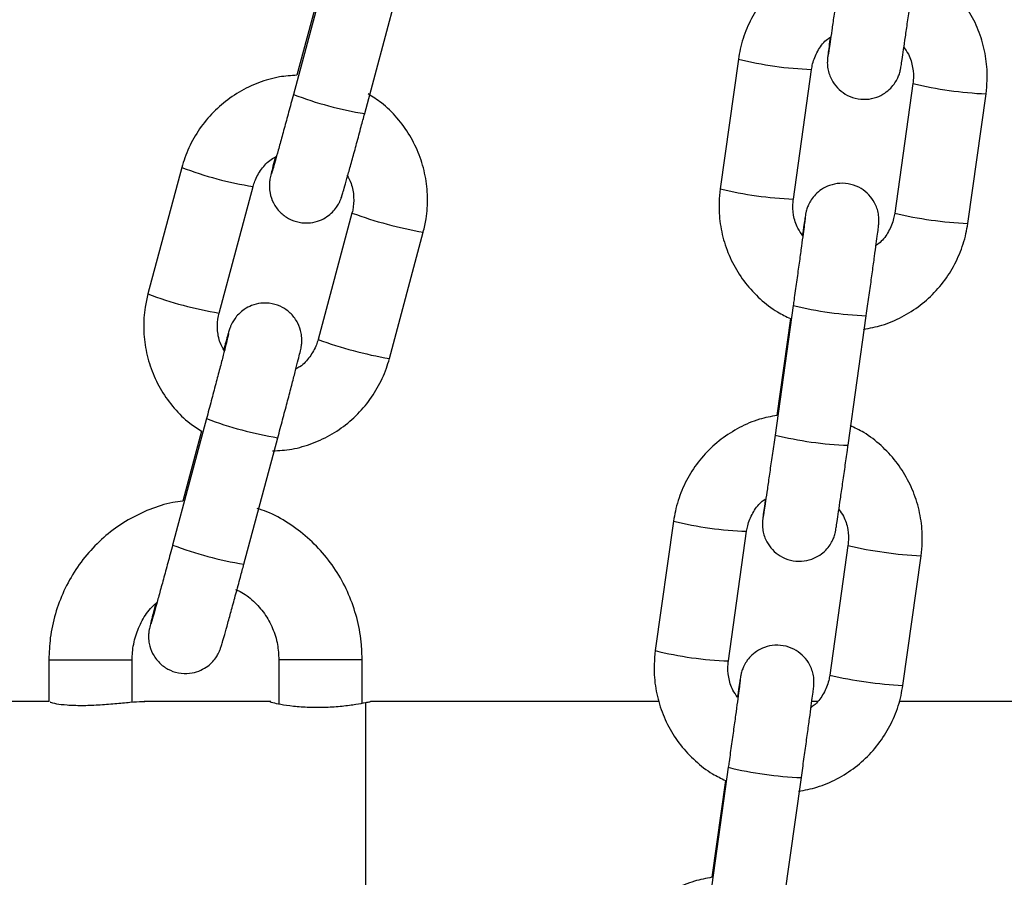
# Model space of a CAD drawing. Units: millimetres. Extents: x -4 to 8.7, y 1.1 to 16.1.
# Drawn here: x -0.9 to -0.8, y 11.9 to 12 of the extents above; entities that cross this region are included whole.
import ezdxf

# ---------------------------------------------------------------- set-up
doc = ezdxf.new("R2010")
doc.units = ezdxf.units.MM

# ---------------------------------------------------------------- blocks, each defined once
blk = doc.blocks.new('OPSHB_K009')
at = {"color": 7, "linetype": 'Continuous', "lineweight": 25}
for p, q in [((13.98876002331872, 2.342984672091006), (13.98591301118631, 2.332365985414981)), ((13.98833935608764, 2.341932173273563), (13.98620719736118, 2.33397972156763)), ((13.99190150847335, 2.330760355494021), (13.99474851688046, 2.341379042170047)), ((14.02330341649849, 2.335336919329166), (14.02177251217563, 2.324450607798099)), ((14.02791210164924, 2.323587294123172), (14.0294430059721, 2.334473605654239)), ((14.03795938374151, 2.333278413317203), (14.03642847941865, 2.322392101786136)), ((14.04256806935791, 2.321528788111209), (14.04409897321511, 2.332415099642276)), ((13.97653932025332, 2.326236362955569), (13.97369231184621, 2.315617676279544)), ((13.97968080540795, 2.314012165567874), (13.98252781381507, 2.324630852243899)), ((13.99083502119083, 2.322408195040225), (13.98798800905843, 2.3117895083642)), ((13.99397650634546, 2.31018387844324), (13.99682351475258, 2.320802684328555)), ((14.02790360798735, 2.314651961824893), (14.02637270366449, 2.303765650293826)), ((14.0325122931381, 2.302902336618899), (14.03404319652964, 2.313788648149966)), ((14.02767506329019, 2.313543315432071), (14.02653169719179, 2.305412765047549)), ((13.97861431440015, 2.305143471262454), (13.97576730599303, 2.294524784586429)), ((13.97819364716906, 2.30409097244501), (13.97661711176534, 2.298210855028628)), ((13.98175579955478, 2.292919154665469), (13.98460280796189, 2.303537841341495)), ((14.01784783130188, 2.296542044184207), (14.01631692697902, 2.28565573265314)), ((14.02245651645262, 2.284792418978213), (14.02398742077548, 2.29567873050928)), ((14.03250379761357, 2.294483538172244), (14.03097289329071, 2.283597226641177)), ((14.03711248369564, 2.282733912966251), (14.0386433880185, 2.293620224497317)), ((13.96537019213338, 2.284893150827884), (13.96537019213338, 2.281370277903079)), ((13.97237019141812, 2.281331415674686), (13.97237019141812, 2.284893150827884)), ((13.98468870570559, 2.284893150827884), (13.98468870570559, 2.281190391085147)), ((13.99168870871563, 2.281247253916263), (13.99168870871563, 2.284893150827884)), ((13.96537019213338, 2.281393166086673), (13.94925777515073, 2.281393166086673)), ((13.98402888228793, 2.281393166086673), (13.97337900003095, 2.281393166086673)), ((14.01662711327572, 2.281393166086673), (13.9923873496582, 2.281393166086673)), ((14.02993255009551, 2.281393166086673), (14.0294696734627, 2.281393166086673)), ((14.05956257687558, 2.281393166086673), (14.03679991600711, 2.281393166086673)), ((13.99198870634336, 2.242486234209537), (13.99198870634336, 2.281299944422244)), ((14.0224480209281, 2.275857205889224), (14.02091711846788, 2.264970894358157)), ((14.02221947623093, 2.274748440287112), (14.02107611199517, 2.26661800911188)), ((14.02705670794148, 2.264107461473941), (14.0285876104017, 2.274993773005008))]:
    blk.add_line(p, q, dxfattribs=at)
at = {"color": 8, "linetype": 'Continuous', "lineweight": 25}
for p, q in [((13.96537019213338, 2.284893150827884), (13.97237019141812, 2.284893150827884)), ((13.99168870871563, 2.284893150827884), (13.98468870570559, 2.284893150827884))]:
    blk.add_line(p, q, dxfattribs=at)
for centre, radius, start, end in [((14.03045616230065, 2.363958192488099), 0.02950151108523478, 255.9685894436004, 268.0320001784144), ((14.04576622353579, 2.366548967395374), 0.03417468087451325, 256.7947339418638, 267.2036391249024), ((13.99683459195421, 2.361129639233695), 0.03076733182276092, 249.2081930459274, 260.773652364064), ((13.98729954710598, 2.354418564109892), 0.03016652556253567, 249.1026515700747, 260.8989715264294), ((14.02891516495856, 2.353000003203306), 0.02942933004301488, 255.9537386486192, 268.0468365106323), ((14.00289240319125, 2.355428511885293), 0.03515377265618803, 249.940658812392, 260.0587290530306), ((14.04423135196794, 2.35563915675084), 0.03415089688089997, 256.7922075276106, 267.2083664503467), ((13.98442210261328, 2.343683977954697), 0.03004739089512112, 249.0780670390876, 260.9213565421161), ((14.0351272839971, 2.34376136033552), 0.0299921911320435, 256.0631894365841, 267.9285960683457), ((14.00004525657187, 2.344809351674485), 0.03515328044158914, 249.9406056724249, 260.0588357055306), ((13.98952053849916, 2.333854375456212), 0.03071256125231232, 249.2000701380187, 260.7861564241407), ((14.03360332947796, 2.332924390810149), 0.03004187241397976, 256.0730312808591, 267.9187207451806), ((14.02500281374978, 2.325179232508162), 0.02951749372080778, 255.971867512664, 268.0287220730818), ((13.98668888479824, 2.323288419635446), 0.03076731357846735, 249.2081841229188, 260.7736434930125), ((14.04031063850289, 2.327754092514624), 0.03417468116914731, 256.7947337270106, 267.2036380814554), ((14.02345957482885, 2.314205090799987), 0.02942929270184082, 255.9537303766292, 268.0468400556647), ((14.03877576693503, 2.316844281871454), 0.03415089717652421, 256.7922074142433, 267.2083654067995), ((14.02967169880048, 2.304966485190562), 0.0299921911320435, 256.0631894365841, 267.9285960683457)]:
    blk.add_arc(centre, radius, start, end, dxfattribs=at)
at = {"color": 7, "linetype": 'Continuous', "lineweight": 25}
for points, knots in [([(14.0319872823884, 2.344207640192508), (14.03149363371722, 2.34411397199392), (14.03040219488776, 2.343906875094945), (14.02881501092543, 2.343219489324383), (14.02727089880227, 2.342241702154297), (14.02592223622651, 2.341003243084288), (14.02480602990818, 2.339552904986249), (14.02396164724541, 2.337930806006625), (14.02349580196369, 2.336496787706892), (14.02334993911336, 2.335617398470731), (14.02330341649849, 2.335336919329166)], [0, 0, 0, 0, 0.1132195570284509, 0.2503242249833481, 0.3874276856301654, 0.5245302742957156, 0.6616224803458705, 0.7987137495784999, 0.9358002208550057, 1, 1, 1, 1]), ([(14.04409897321511, 2.332415099642276), (14.04413955432665, 2.332791288288263), (14.04424521964665, 2.333770810329497), (14.04414485955294, 2.335369722950418), (14.04373356827546, 2.337150613159793), (14.04301539503922, 2.338833555429119), (14.04201950172228, 2.340369750374521), (14.04076827738118, 2.341700587987816), (14.03946135410388, 2.342725279323076), (14.03852022378214, 2.343171453087052), (14.0381286702459, 2.343357081911563)], [0, 0, 0, 0, 0.08494033988814295, 0.2211681188377313, 0.3575103338101835, 0.4938470129975097, 0.6301764017046356, 0.7665161804419122, 0.9028599830144957, 1, 1, 1, 1]), ([(14.03182828886111, 2.342560525438785), (14.03179126543455, 2.34229757633284), (14.03168353912679, 2.341532478656518), (14.03150771186938, 2.340292019070603), (14.03131266178298, 2.338926458356127), (14.03113960992141, 2.337727333988823), (14.03099723550531, 2.336754244023268), (14.03089434712911, 2.33606568201003), (14.030847575802, 2.335769487017842), (14.03082634272778, 2.33563644574042), (14.0308303674019, 2.335665062718363), (14.03083037299712, 2.335665102503299)], [0, 0, 0, 0, 0.0769148852845861, 0.2237976803053524, 0.3708338017241042, 0.5177452475419912, 0.6643822064535072, 0.8103192122750431, 0.9333436596960543, 0.9999073304769092, 1, 1, 1, 1]), ([(14.03101346915264, 2.337182040712833), (14.03100771454501, 2.337139561404911), (14.03095323153957, 2.336737379228452), (14.03088215794287, 2.336196696319348), (14.03082026987704, 2.335714295169055), (14.03079412345051, 2.335487642326825), (14.03078192585326, 2.33537151073142), (14.03077088504233, 2.335220218393715), (14.03076404883632, 2.334949334746398), (14.03081287719124, 2.334364220087991), (14.03107082783845, 2.333625905770532), (14.03159095757746, 2.332901524876434), (14.03226687830011, 2.33235568721193), (14.03311236682293, 2.332003848305703), (14.03403745174091, 2.331918328292431), (14.03488916389233, 2.332093485287714), (14.03557751732023, 2.332440073812904), (14.03608874552174, 2.33286587428438), (14.03644820588033, 2.333312548728372), (14.03668025599563, 2.333728960197732), (14.03681202741336, 2.334068983140696), (14.03687445913874, 2.334292396244109), (14.03690155647473, 2.334409429113748), (14.03692023128042, 2.334500200199273), (14.03694152882144, 2.334616392659427), (14.03697438594736, 2.334815552114833), (14.03704517567621, 2.335273943057018), (14.03716632312444, 2.3360899753593), (14.0373234917397, 2.337169124157754), (14.03750600187686, 2.338438021689399), (14.03770410461493, 2.339828246530942), (14.03786141269211, 2.340940627397686), (14.03794834908967, 2.34155842970722), (14.03796787833471, 2.341697211763858)], [0, 0, 0, 0, 0.007219355717553042, 0.06835083563980343, 0.1299653031562962, 0.1618638197777686, 0.1824674285349778, 0.1922615043204284, 0.2006022204732739, 0.2214008738555591, 0.2607291234027082, 0.2929492203820789, 0.326398201005301, 0.3630473829035819, 0.4004794839847011, 0.4354151166268799, 0.4652932071333117, 0.4914505355286899, 0.514148655315461, 0.5332627330055083, 0.5482829156813489, 0.5578382556729249, 0.5639429279078398, 0.5713203581936589, 0.5850363817184489, 0.6190927324917979, 0.6786463398523352, 0.7421128169389919, 0.80356177796751, 0.8646174583634854, 0.9255476517080435, 0.9832751514864275, 0.9999999999999999, 0.9999999999999999, 0.9999999999999999, 0.9999999999999999]), ([(14.0294430059721, 2.334473605654239), (14.02946946956126, 2.334626190578547), (14.0295621938576, 2.33516082437427), (14.02993100433287, 2.336023322950496), (14.03047881776092, 2.33681207533391), (14.03093187456307, 2.337127904852878), (14.03106510912676, 2.337220783731937)], [0, 0, 0, 0, 0.1416630331541528, 0.4963651913045616, 0.8518914995966788, 0.9999999999999999, 0.9999999999999999, 0.9999999999999999, 0.9999999999999999]), ([(14.03715968405504, 2.336367245218753), (14.03730868636649, 2.336163182269502), (14.03768769954604, 2.335644112825776), (14.0379727551308, 2.334655206032494), (14.0380244406706, 2.33381004642979), (14.03796954297923, 2.333361432717993), (14.03795938374151, 2.333278413317203)], [0, 0, 0, 0, 0.230344869385295, 0.5859220576776646, 0.9233717077545753, 1, 1, 1, 1]), ([(13.98620719736118, 2.33397972156763), (13.98571690068547, 2.333947443288253), (13.98461947123997, 2.333875194920438), (13.9829711493303, 2.333388495364943), (13.98131932744673, 2.332606351928462), (13.97982961165235, 2.33154151781082), (13.97854486835877, 2.33023794247174), (13.97750903173164, 2.328730759002156), (13.97687167808635, 2.327364198371015), (13.97661969637466, 2.326509114272994), (13.97653932025332, 2.326236362955569)], [0, 0, 0, 0, 0.1109961994087654, 0.2484424311070463, 0.3858884597279321, 0.5233299214835054, 0.6607687252650044, 0.7982100539433958, 0.9356338473615134, 0.9999999999999999, 0.9999999999999999, 0.9999999999999999, 0.9999999999999999]), ([(13.98591301118631, 2.332365985414981), (13.98584428158119, 2.332109916138506), (13.98564432218791, 2.331364917558403), (13.98531803301103, 2.330157751935531), (13.98495610073496, 2.32882945991787), (13.98463613270087, 2.327667121116519), (13.98437168419423, 2.32672029483183), (13.98419346593164, 2.32609531588696), (13.98409762404754, 2.325775509694722), (13.98408803298571, 2.325746018264454), (13.98408486595054, 2.325736279985904)], [0, 0, 0, 0, 0.07858832660976466, 0.2286420008732067, 0.3787905863458654, 0.5287162458474042, 0.6781315406714012, 0.8262521788816449, 0.9426272433578383, 1, 1, 1, 1]), ([(13.99682351475258, 2.320802684328555), (13.99690966592152, 2.32117111574189), (13.99713399664415, 2.322130481544718), (13.99722937773822, 2.323729687233936), (13.99703825596134, 2.325547409772298), (13.99653068587304, 2.327305320268806), (13.99572951333084, 2.328951391001738), (13.99465004246758, 2.330424989650055), (13.99346948642506, 2.331608230895199), (13.99258029774046, 2.332171172828566), (13.99220498552222, 2.33240878154993)], [0, 0, 0, 0, 0.08473301992037074, 0.2206379770726699, 0.3566368024740703, 0.4926471151189833, 0.6286476392274721, 0.7646536522905949, 0.9006640977568308, 1, 1, 1, 1]), ([(13.98439372976918, 2.32711469700098), (13.9843828460389, 2.32707254177285), (13.98428056073953, 2.326676366880747), (13.98414619325649, 2.326139108393363), (13.98402611410438, 2.325647301411209), (13.98397134234347, 2.325397135946332), (13.98393474542445, 2.325213184559288), (13.98389932098053, 2.324942580436073), (13.98388271410931, 2.324564876179011), (13.98394502460633, 2.323974326111511), (13.98420372285636, 2.323217299769567), (13.98474702790099, 2.322468739989745), (13.98550386557781, 2.321902273717569), (13.98638935294457, 2.321582994270557), (13.98729764193467, 2.321546514586316), (13.98809593515307, 2.321743692536984), (13.98872078851764, 2.322071416343988), (13.98919042287071, 2.322461821576326), (13.98952108176582, 2.322857319356899), (13.98973164485051, 2.323205032959322), (13.98984600675522, 2.323450884773592), (13.98990513093031, 2.323599259461844), (13.989952909983, 2.323731929357564), (13.99001095853146, 2.323910080037876), (13.99010489685588, 2.324220707308086), (13.9902826372645, 2.324837925018528), (13.99054130535023, 2.325760304971482), (13.99086085279396, 2.326917876930111), (13.99122097277814, 2.328237045304832), (13.99157450048278, 2.329542599255547), (13.99180432967205, 2.330398468038766), (13.99190150847335, 2.330760355494021)], [0, 0, 0, 0, 0.007416084507835569, 0.069696372484351, 0.1329178202734854, 0.1667938679987891, 0.1871418809541801, 0.1975238638671399, 0.2131532335902268, 0.2345731193725804, 0.2696594539268533, 0.3084964894759299, 0.3445009517377209, 0.3822856737575077, 0.4204321042442817, 0.4525378585827484, 0.4805271607899209, 0.504979185789904, 0.5259046173596045, 0.542897057113478, 0.5547670824207249, 0.5633741869163955, 0.574335333886153, 0.59619255113847, 0.6440761228451508, 0.7045471207306847, 0.7684870853104354, 0.8308776246981359, 0.8928611747300068, 0.9546984331848155, 1, 1, 1, 1]), ([(13.98252781381507, 2.324630852243899), (13.98257269640908, 2.324779098656109), (13.98272992626607, 2.32529842607255), (13.98320093122584, 2.3261100286295), (13.98384845970486, 2.326832009366626), (13.98434561241902, 2.327094245416447), (13.98449783673186, 2.327174540064334)], [0, 0, 0, 0, 0.1404562849932, 0.4920375370581256, 0.8444658271158884, 0.9999999999999999, 0.9999999999999999, 0.9999999999999999, 0.9999999999999999]), ([(13.9904053126802, 2.32559668590784), (13.99053314154935, 2.325367870728769), (13.99085120543077, 2.32479853264158), (13.99101650760804, 2.323773393186002), (13.99096442846258, 2.322928022721953), (13.99085523420854, 2.322489390526698), (13.99083502119083, 2.322408195040225)], [0, 0, 0, 0, 0.2369008282275095, 0.5894568042135131, 0.924004086410565, 1, 1, 1, 1]), ([(14.02177251217563, 2.324450607798099), (14.02173193180624, 2.324074419849239), (14.0216262647109, 2.323094865216717), (14.02172660745509, 2.321495939419492), (14.02213792566636, 2.319715046276997), (14.02285615257369, 2.318032172917356), (14.02385182306807, 2.316495725686764), (14.02510354599417, 2.315165617231287), (14.02638906612356, 2.314154622457409), (14.02730669486027, 2.313718421734393), (14.02767506329019, 2.313543315432071)], [0, 0, 0, 0, 0.08542754594246599, 0.2224445217915387, 0.3595593107261716, 0.4966773154126279, 0.6337958363588675, 0.7709100408637404, 0.9080352382282082, 1, 1, 1, 1]), ([(14.03404319652964, 2.313788648149966), (14.0340803712852, 2.314053306215555), (14.03418854240135, 2.314823408309167), (14.03436516131205, 2.316089120464767), (14.03456137125704, 2.317506196821341), (14.03473582456263, 2.318778457102781), (14.03488110002127, 2.319851299087986), (14.03499147037564, 2.320683751436718), (14.03505092320029, 2.321149385672925), (14.0350773994187, 2.321378334961992), (14.035089559261, 2.321494164784326), (14.03510059729615, 2.32164549100662), (14.03510744022333, 2.321916237372989), (14.03505858510016, 2.322501441097302), (14.03480074052732, 2.323239754646693), (14.03428044648808, 2.323964065900782), (14.03360465426067, 2.324510042867132), (14.03275911464607, 2.324861849375793), (14.03183403124331, 2.324947381622678), (14.03098232172943, 2.324772220873456), (14.03029397291266, 2.324425639657875), (14.02978273100871, 2.323999818102493), (14.02942329251982, 2.32355318690179), (14.02919122348339, 2.323136713283475), (14.02905944237045, 2.32279674787469), (14.02899700503531, 2.322573097418172), (14.02896996235449, 2.322456281587165), (14.02895122855534, 2.322365466545762), (14.0289299565311, 2.322249191330684), (14.02889735775807, 2.322052136787079), (14.02882444569423, 2.32157802166239), (14.02874386407439, 2.321039328538063), (14.02868173268052, 2.320612302317841), (14.02867356402476, 2.320556159517764)], [0, 0, 0, 0, 0.03120812199051547, 0.09080939974131476, 0.1505013321286607, 0.2102198263542335, 0.2700023828278753, 0.3299501263509579, 0.390363629044822, 0.4216314037673525, 0.4418334156944358, 0.4514365872846093, 0.4596110554268441, 0.4800043134581431, 0.5185709563846691, 0.5501592651081914, 0.5829590701884061, 0.6188939846517005, 0.6555963657628746, 0.6898512054875734, 0.7191468924865914, 0.7447941015961232, 0.7670502424725437, 0.7857909158532277, 0.800518318625447, 0.8098912373504956, 0.8158841659769553, 0.8231074568767742, 0.8365561353888634, 0.8699486741728956, 0.9283414877996565, 0.9905787764174782, 1, 1, 1, 1]), ([(14.02871180226703, 2.320498462221622), (14.02856279968637, 2.32070252686799), (14.02818377938911, 2.321221609441181), (14.02789873151869, 2.322210490373891), (14.02784704467831, 2.323055661301623), (14.02790194240424, 2.323504274765583), (14.02791210164924, 2.323587294123172)], [0, 0, 0, 0, 0.2303410745337779, 0.5859223523240039, 0.9233717597751411, 1, 1, 1, 1]), ([(14.02891453070242, 2.322058315775394), (14.02891353044197, 2.322048931040172), (14.0289106724731, 2.322022116693006), (14.02888094696482, 2.321776756147301), (14.02881555809381, 2.321272990151556), (14.02870512071695, 2.320445104485316), (14.02855677791649, 2.319353182497252), (14.02837888881095, 2.318058983407354), (14.02818027686499, 2.316626995043862), (14.02801796384938, 2.315465851420413), (14.02792541678446, 2.314807178642241), (14.02790360798735, 2.314651961824893)], [0, 0, 0, 0, 0.04897618133900001, 0.1399362077247055, 0.2625459686320715, 0.3980945392317058, 0.5369245628956759, 0.6766331702336206, 0.8166613704360118, 0.9567960912938754, 0.9999999999999999, 0.9999999999999999, 0.9999999999999999, 0.9999999999999999]), ([(14.03642847941865, 2.322392101786136), (14.03640201989674, 2.322239476274717), (14.0363093335427, 2.321704836890603), (14.03594043759313, 2.320842352832642), (14.03539266267308, 2.320053626702247), (14.03493961159529, 2.319737802178679), (14.03480637719531, 2.319644923708438)], [0, 0, 0, 0, 0.1416985936343626, 0.4963629476755134, 0.8518891489392458, 0.9999999999999999, 0.9999999999999999, 0.9999999999999999, 0.9999999999999999]), ([(14.0338091989388, 2.312641139528751), (14.03432819794489, 2.312739197102019), (14.03544511712334, 2.312950223292773), (14.03705660329706, 2.313645745708527), (14.0386005533428, 2.314624133322468), (14.03994925917959, 2.315862429175922), (14.0410654540492, 2.317312815037894), (14.04190983777426, 2.318934896593419), (14.04237568203553, 2.320368914876781), (14.04252154645383, 2.321248308760005), (14.04256806935791, 2.321528788111209)], [0, 0, 0, 0, 0.1183229831208408, 0.2546386546734339, 0.3909528887670416, 0.5272665443774734, 0.6635697620335768, 0.799872517077638, 0.9361700966682874, 1, 1, 1, 1]), ([(13.97369231184621, 2.315617676279544), (13.97360615862908, 2.315249244759343), (13.97338182277872, 2.314289879552234), (13.97328645702237, 2.312690638615095), (13.97347752350197, 2.310872887911955), (13.97398520951992, 2.309115067690982), (13.97478613895782, 2.307468743455956), (13.97586642406986, 2.305996222542944), (13.9770106733331, 2.304843104473548), (13.97785874508827, 2.304303902413722), (13.97819364716906, 2.30409097244501)], [0, 0, 0, 0, 0.08563854927921294, 0.2229956992481882, 0.3604567760621993, 0.4979118728456701, 0.6353659443091529, 0.7728251754120962, 0.9102890514287945, 0.9999999999999999, 0.9999999999999999, 0.9999999999999999, 0.9999999999999999]), ([(13.98460280796189, 2.303537841341495), (13.98467206614532, 2.303796447479726), (13.98487360776835, 2.304548992478885), (13.98520261171416, 2.305786127619285), (13.98556840804758, 2.307172087756499), (13.98589389249264, 2.308417951594492), (13.98616568071429, 2.309471736682099), (13.98637364737715, 2.310295639997548), (13.98648915484318, 2.310771125855354), (13.98654454597545, 2.311023381110317), (13.98658106946368, 2.31120723073991), (13.98661650939994, 2.311477643920171), (13.98663310430402, 2.311855496748649), (13.98657082446971, 2.312445985083286), (13.98631202596789, 2.313202987413206), (13.98576884359954, 2.313951602017369), (13.98501197533642, 2.314518123616836), (13.98412644228938, 2.314837165642984), (13.98321818418935, 2.314873894036282), (13.98241989668986, 2.31467664854199), (13.98179497892761, 2.314348971776326), (13.98132548699778, 2.313958409247334), (13.98099470237958, 2.313563044889634), (13.98078418527712, 2.313215303543529), (13.98066979915075, 2.312969504630018), (13.98061071464963, 2.312820961390571), (13.98056288573298, 2.312688450715541), (13.98050500105182, 2.312510730386748), (13.98040974130072, 2.312194914185966), (13.98026076430233, 2.311680064705797), (13.98011361221234, 2.311153635610026), (13.98005340149302, 2.310938234827518)], [0, 0, 0, 0, 0.0317099884911443, 0.09227620588694248, 0.1529344911729303, 0.2136522674217337, 0.2744967546763466, 0.33563909862949, 0.3977032252873045, 0.430962571654268, 0.4509366501211505, 0.4611273269573644, 0.4764744790988276, 0.4975029796189873, 0.5319440636696459, 0.5700751323730251, 0.6054218031326525, 0.6425145517535076, 0.6799640934354071, 0.7114835184774986, 0.7389612885084522, 0.7629694324690398, 0.783509037952775, 0.8001910031425662, 0.8118441472375626, 0.8202966937332239, 0.8310535033441871, 0.8525136125399354, 0.899523721485214, 0.9588877796695516, 1, 1, 1, 1]), ([(13.9801105101933, 2.310823674700259), (13.97998268119136, 2.311052449577801), (13.97966457074745, 2.311621770126294), (13.97949933249129, 2.312646937149111), (13.97955138737325, 2.313492331970338), (13.97966059089867, 2.31393096992133), (13.97968080540795, 2.314012165567874)], [0, 0, 0, 0, 0.236866639022208, 0.5894574013242903, 0.9240050439439252, 1, 1, 1, 1]), ([(13.98047348757882, 2.312283869287967), (13.98047364594913, 2.312284710081713), (13.98047694114302, 2.312302204396474), (13.98045509431995, 2.312197813292187), (13.98039012688878, 2.311929450812386), (13.98024752695983, 2.311356088336197), (13.98002597658797, 2.310490507905342), (13.97973558999456, 2.309372407381488), (13.97939392748503, 2.308071724635283), (13.97901460867524, 2.306639835506303), (13.97874875448088, 2.30564602986442), (13.97861431440015, 2.305143471262454)], [0, 0, 0, 0, 0.003186869651751346, 0.06630888591430925, 0.1635093845199496, 0.2890379451765492, 0.426721112102513, 0.568123587374514, 0.710702144615234, 0.8537046685991809, 1, 1, 1, 1]), ([(13.98798800905843, 2.3117895083642), (13.9879431510426, 2.31164122660357), (13.98778600729111, 2.311121775357606), (13.98731359746944, 2.310312194527796), (13.98669811873242, 2.309613965520384), (13.98623832243993, 2.309367870579536), (13.9861220968296, 2.30930566360712)], [0, 0, 0, 0, 0.1457488899940088, 0.5105782547579105, 0.8762857748141641, 1, 1, 1, 1]), ([(13.98416636785169, 2.302426572344302), (13.98470444512259, 2.30246113305293), (13.98584979976386, 2.302534699192165), (13.98754480659136, 2.303030982084238), (13.98919646138438, 2.303814243660781), (13.99068622326104, 2.30487877825999), (13.99197090447979, 2.306182426272699), (13.99300687177583, 2.307689512686011), (13.99364408795282, 2.309056105237232), (13.99389612352843, 2.309911169147654), (13.99397650634546, 2.31018387844324)], [0, 0, 0, 0, 0.1204852265872095, 0.2564656060086177, 0.3924459586802799, 0.528421200297198, 0.6643943186213259, 0.8003624928411818, 0.9363287313597908, 1, 1, 1, 1]), ([(14.02653169719179, 2.305412765047549), (14.02603804829505, 2.305319096713902), (14.02494660822322, 2.305111999374731), (14.0233594289648, 2.304424616082997), (14.02181531165934, 2.303446824941602), (14.0204666493164, 2.302208369400887), (14.01935044493894, 2.300758029053213), (14.01850606193966, 2.299135930984903), (14.01804021677799, 2.297701912549201), (14.01789435391856, 2.296822523323044), (14.01784783130188, 2.296542044184207)], [0, 0, 0, 0, 0.1132195627134147, 0.2503244078872259, 0.387427636947318, 0.5245303358548513, 0.6616224633553084, 0.7987137394715444, 0.935800217631416, 1, 1, 1, 1]), ([(14.0386433880185, 2.293620224497317), (14.03868396780217, 2.293996413031437), (14.03878963392071, 2.29497597425916), (14.03868929580949, 2.296574891739056), (14.03827796654787, 2.298355771207753), (14.03755977478158, 2.300038706628584), (14.03656395467533, 2.301574967693796), (14.03531272184318, 2.302905845415808), (14.03400573709678, 2.303930397325985), (14.033064634742, 2.304376573008085), (14.03267308411796, 2.304562206766605)], [0, 0, 0, 0, 0.0849401449467592, 0.2211765250932684, 0.3575097418811722, 0.4938457097815404, 0.6301826594797866, 0.7665217612108219, 0.9028601404927825, 1, 1, 1, 1]), ([(14.02637270366449, 2.303765650293826), (14.02633567979046, 2.303502699670844), (14.02622794947547, 2.302737578404503), (14.02605214119922, 2.301497191475846), (14.02585707198796, 2.300131751574099), (14.02568401871849, 2.298932384847831), (14.02554165291531, 2.297959394627014), (14.02543875082574, 2.297270733073674), (14.02539200177762, 2.29697468177028), (14.02537075890814, 2.296841580390264), (14.02537478220529, 2.296870187573404), (14.0253747878005, 2.29687022735834)], [0, 0, 0, 0, 0.07691569848952745, 0.2238056556481102, 0.3708331066868821, 0.5177409757810147, 0.6643794682972264, 0.8103180170800995, 0.9333658213733532, 0.9999073294971337, 1, 1, 1, 1]), ([(14.02555788209338, 2.298387165567874), (14.02555212814968, 2.298344686334531), (14.02549765138883, 2.297942504517323), (14.02542656742935, 2.297401784549038), (14.0253646975043, 2.296919553197313), (14.02533852631041, 2.296692621824604), (14.02532635081934, 2.296576797207763), (14.02531529783209, 2.296425265398284), (14.02530846411264, 2.2961546079664), (14.02535731214721, 2.295569381803944), (14.02561516042351, 2.294831080120275), (14.0261354534714, 2.294106766094956), (14.02681124513128, 2.29356078931869), (14.02765678462583, 2.293208982948272), (14.02858186807589, 2.293123450577241), (14.02943357787353, 2.293298611843511), (14.03012192795632, 2.293645192280565), (14.03063316955831, 2.294071013373014), (14.03099261347325, 2.294517652339437), (14.03122467631056, 2.294934130338788), (14.03135642705911, 2.295273989936959), (14.03141890560892, 2.295497775041895), (14.03144594857713, 2.295614607709012), (14.03146465090231, 2.29570525499912), (14.03148594715731, 2.295821632629213), (14.03151880422502, 2.296020647205751), (14.0315895786689, 2.296479018864829), (14.03171074172769, 2.297295115999532), (14.03186789315896, 2.298374166912254), (14.03205043539401, 2.299643283304249), (14.03224850902279, 2.301033302494034), (14.03240582594208, 2.302145754690628), (14.03249276360384, 2.302763554982448), (14.0325122931381, 2.302902336618899)], [0, 0, 0, 0, 0.007219386131352323, 0.0683511824597386, 0.1299659688822289, 0.161855481287513, 0.1824682893141538, 0.1922542455832534, 0.2005912565977528, 0.2213900176303281, 0.2607235324100336, 0.2929399534869115, 0.326391931939337, 0.3630413880986979, 0.4004735714659937, 0.4354095457263089, 0.4652878239214612, 0.4914450105993332, 0.5141436535592466, 0.5332578481184996, 0.548278095426811, 0.5578324924201801, 0.5639445864168406, 0.5713200770766435, 0.5850270905393342, 0.6190836175825587, 0.6786463918411368, 0.7421132003000975, 0.8035624756767693, 0.86461314861006, 0.9255472612077882, 0.9832750597738862, 1, 1, 1, 1]), ([(13.97661711176534, 2.298210855028628), (13.97633502334338, 2.298177547580963), (13.97538600957068, 2.298065493258946), (13.97382865910822, 2.297546607818731), (13.97200124531719, 2.296679126820891), (13.9703292698423, 2.295518290646669), (13.96884761025558, 2.294114603825165), (13.96759185560677, 2.292493900226873), (13.96658923663654, 2.290694981891647), (13.96587075872139, 2.288758775164752), (13.96544413286301, 2.286806759409956), (13.96539384192602, 2.2855052146856), (13.96537019213338, 2.284893150827884)], [0, 0, 0, 0, 0.0452596583305114, 0.1522644524069253, 0.2592875865753553, 0.3663912507865588, 0.4736237400009986, 0.5810140778464441, 0.6885773057692927, 0.796316704466241, 0.9042159817828563, 1, 1, 1, 1]), ([(14.02398742077548, 2.29567873050928), (14.02401386507972, 2.295831373637157), (14.02410649888861, 2.29636607908742), (14.02447626666708, 2.297227556216058), (14.02500850737943, 2.298001523291532), (14.02544267448411, 2.298306293763289), (14.02555788209338, 2.298387165567874)], [0, 0, 0, 0, 0.144545573600645, 0.506339899566109, 0.8690057375693908, 1, 1, 1, 1]), ([(13.99168870871563, 2.284893150827884), (13.99167753341771, 2.285308489515501), (13.99164778278919, 2.286414195045836), (13.99134043994763, 2.28819249434946), (13.9907008178352, 2.290165808313759), (13.98976917784148, 2.292016549341042), (13.98857265750394, 2.293698155687252), (13.98714027970982, 2.295176534134953), (13.98549902240757, 2.296393563967285), (13.98405902661671, 2.297211777338362), (13.98314338914224, 2.297508046769053), (13.98287127813001, 2.297596092722415)], [0, 0, 0, 0, 0.07505615870926191, 0.199812857097336, 0.3246671686104972, 0.4494968340347077, 0.5742396557472725, 0.6988409857856909, 0.8232609057276786, 0.9474763154924215, 1, 1, 1, 1]), ([(14.03174233523805, 2.297514672777652), (14.03187714913565, 2.297329052474652), (14.03224109974599, 2.296827942254367), (14.0325163854568, 2.295859883268349), (14.03256889154272, 2.295015219374363), (14.03251396214455, 2.294566561133252), (14.03250379761357, 2.294483538172244)], [0, 0, 0, 0, 0.2137237759587074, 0.5769798165148341, 0.9217212907161235, 0.9999999999999999, 0.9999999999999999, 0.9999999999999999, 0.9999999999999999]), ([(13.97576730599303, 2.294524784586429), (13.97569857431063, 2.294268714690588), (13.97549860794152, 2.293523710836325), (13.97517234523275, 2.292316573255903), (13.9748103806096, 2.290988249200382), (13.97449043824327, 2.289825904204918), (13.97422596744491, 2.288879146401996), (13.9740477582809, 2.288253891407294), (13.97395192675776, 2.287934395350476), (13.973942327023, 2.28790474949983), (13.97393915703196, 2.287894959948062)], [0, 0, 0, 0, 0.07858826693137835, 0.2286428929120949, 0.3787887774200605, 0.528713988035703, 0.6781291159401285, 0.8262547341985972, 0.942626430638205, 1, 1, 1, 1]), ([(13.97433347155948, 2.289604897997378), (13.97429302001274, 2.289448304761663), (13.97415943958822, 2.28893119742861), (13.97399874104212, 2.288291853706596), (13.97388065479117, 2.287806730410921), (13.97382559702692, 2.287555861646069), (13.97378905296955, 2.28737198759336), (13.973753607871, 2.287101388774317), (13.97373700759726, 2.286723657004586), (13.97379931393243, 2.28613312710695), (13.97405802403136, 2.285376103826366), (13.9746013181657, 2.284627536603693), (13.97535816134678, 2.284061067337461), (13.97624365212414, 2.28374183126607), (13.97715192539818, 2.283705171761994), (13.97795026842232, 2.283902344391208), (13.97857504985313, 2.284230234859933), (13.97904472134633, 2.284620611967512), (13.9793753719141, 2.285016121047647), (13.97958593601197, 2.285363831825634), (13.97970029814041, 2.28560968399006), (13.9797594210695, 2.285758058733791), (13.97980720811665, 2.285890728535833), (13.9798652443942, 2.286068875847377), (13.97995918557262, 2.286379536511959), (13.98013694019119, 2.286996542818088), (13.9803955973357, 2.287919144245734), (13.98071514649837, 2.289076680250673), (13.98107526388685, 2.290395830122634), (13.98142879667193, 2.291701398714849), (13.98165862230508, 2.292557267421216), (13.98175579955478, 2.292919154665469)], [0, 0, 0, 0, 0.0265301373237528, 0.08760869178052798, 0.14961445474794, 0.1828368170125796, 0.2027929811800575, 0.2129750698416698, 0.2283025235029416, 0.2493099414032858, 0.2837209091099679, 0.3218099142472043, 0.3571212989331364, 0.3941781501576919, 0.4315903584571762, 0.4630778745553992, 0.4905302598908294, 0.5145115420833093, 0.5350339335056007, 0.5516991616344137, 0.5633406140982932, 0.5717819775532488, 0.5825320753512845, 0.6039683888474022, 0.6509298998295028, 0.7102344345090383, 0.7729440871798455, 0.8341331853103057, 0.8949243107180266, 0.9555708119819104, 1, 1, 1, 1]), ([(13.98105063935418, 2.290786500475406), (13.9811779572874, 2.290736377884969), (13.98172837082075, 2.290519690799556), (13.98257539007227, 2.289845049820542), (13.98351629533772, 2.288803273021131), (13.984199319656, 2.287553197974376), (13.98461570340532, 2.28622763669091), (13.98466524381274, 2.28532203544728), (13.98468870570559, 2.284893150827884)], [0, 0, 0, 0, 0.05870986364998415, 0.2538110881504863, 0.4471418587811928, 0.6387526110789343, 0.8289164794853359, 1, 1, 1, 1]), ([(13.97237019141812, 2.284893150827884), (13.97237586081337, 2.285098527160699), (13.97239453648672, 2.285775061578079), (13.97262323826271, 2.286911647422585), (13.97318092718251, 2.288198634245873), (13.97381063104422, 2.289159667801414), (13.97430665981392, 2.289588343345258), (13.97446044435401, 2.28972124626398)], [0, 0, 0, 0, 0.1119448938072964, 0.368759985949185, 0.6260626677930905, 0.8840676507257129, 1, 1, 1, 1]), ([(14.01631692697902, 2.28565573265314), (14.01627634620763, 2.285279544523291), (14.01617068231917, 2.284300028858979), (14.0162710460454, 2.282701109619666), (14.01668229423467, 2.280920235399662), (14.01740059701024, 2.279237386633213), (14.01839627214304, 2.277700965063104), (14.0196479201195, 2.276370740122729), (14.0209334790643, 2.275359751887663), (14.02185110832488, 2.274923547651269), (14.02221947623093, 2.274748440287112)], [0, 0, 0, 0, 0.08542770073241301, 0.2224359684110305, 0.3595597967521073, 0.4966698125628805, 0.6337886012089817, 0.7709096402341491, 0.9080352602073889, 1, 1, 1, 1]), ([(14.0285876104017, 2.274993773005008), (14.02862478556108, 2.275258430943268), (14.02873295783411, 2.276028532542114), (14.02890957474574, 2.27729424928566), (14.02910578499268, 2.278711307661524), (14.02928025141864, 2.279983680805344), (14.02942549172894, 2.281056259362686), (14.02953589829212, 2.281888976499431), (14.02959533077865, 2.2823544460839), (14.02962182338251, 2.282583566956419), (14.029633963587, 2.282699146004234), (14.02964501691258, 2.2828506966639), (14.02965185274934, 2.28312147969018), (14.0296030223717, 2.283706632902977), (14.02934507477494, 2.284444914241703), (14.02882494365167, 2.285169307688193), (14.02814901686088, 2.285715146658276), (14.0273035375476, 2.286066983159344), (14.02637844423498, 2.286152503839276), (14.02552673619266, 2.285977347573407), (14.02483838997341, 2.285630760362437), (14.024327138638, 2.285204955342579), (14.02396774598765, 2.284758296097152), (14.02373559384705, 2.284341974982453), (14.0236038918365, 2.284001877104856), (14.02354141065643, 2.283778328101107), (14.02351436182562, 2.283661475443751), (14.02349566914472, 2.283570654763025), (14.02347434312378, 2.283454229075232), (14.02344178922885, 2.283257307765325), (14.02336885437853, 2.28278312958173), (14.02328827905785, 2.282244453891508), (14.02322614750392, 2.281817427230635), (14.02321797882814, 2.281761284372806)], [0, 0, 0, 0, 0.03120823865512188, 0.09080972464613106, 0.1505018751503455, 0.2102205788741625, 0.2700099779862277, 0.3299501285024585, 0.390363845604708, 0.4216317332094643, 0.4418427327783067, 0.4514379277687778, 0.4596161003905665, 0.4800094281564168, 0.5185718523735207, 0.5501640418422599, 0.582961017786756, 0.6188960607793366, 0.6555985731648135, 0.689853535409634, 0.719149327191251, 0.7447966280337821, 0.7670528485142851, 0.7857904087782545, 0.8005199850136976, 0.8098891184628062, 0.8158820685243201, 0.8231157301348377, 0.8365555507952015, 0.8699482090151426, 0.928341231496906, 0.9905787427203577, 1, 1, 1, 1]), ([(14.02321797882814, 2.281761284372806), (14.02308316463404, 2.281946905025961), (14.02271921322881, 2.282448016190301), (14.02244392547345, 2.283416103366108), (14.02239140210713, 2.28426080465897), (14.02244635238185, 2.284709436257344), (14.02245651645262, 2.284792418978213)], [0, 0, 0, 0, 0.2137227951693343, 0.5769771687248537, 0.9217540946544608, 1, 1, 1, 1]), ([(14.02345894550581, 2.283263440630435), (14.02345794531993, 2.283254056579608), (14.02345508756207, 2.283227244186946), (14.0234253595363, 2.282981859943447), (14.02335997253704, 2.282478263473422), (14.02324953053812, 2.281650340860324), (14.02310119716913, 2.280558304609713), (14.02292331297122, 2.279264167021665), (14.02272467117382, 2.277832043078433), (14.02256240421139, 2.276671027573229), (14.0224698312968, 2.276012383730176), (14.0224480209281, 2.275857205889224)], [0, 0, 0, 0, 0.04897675412245508, 0.1399378491878305, 0.2625446654838196, 0.3980948213434002, 0.5369343780376837, 0.6766446192878001, 0.8166671705405588, 0.9568064091500257, 1, 1, 1, 1]), ([(14.03097289329071, 2.283597226641177), (14.03094644525572, 2.283444624798904), (14.03085377621846, 2.282909936081523), (14.03048407948427, 2.282048408819719), (14.02995180905509, 2.281274438060791), (14.02951763942747, 2.280969663811902), (14.02940243197281, 2.280888791582584)], [0, 0, 0, 0, 0.1445096295425351, 0.5063350955660849, 0.8690053981849224, 1, 1, 1, 1]), ([(14.02835361374218, 2.273846264383792), (14.02887261242631, 2.273944321989347), (14.02998953125189, 2.274155348314707), (14.0316010172437, 2.274850870540376), (14.03314496713665, 2.275829258344856), (14.03449367431767, 2.277067554140103), (14.03560986619868, 2.278517936527351), (14.03645425560262, 2.280140028440201), (14.03692009639872, 2.281574036892835), (14.03706596087341, 2.282453433388582), (14.03711248369564, 2.282733912966251)], [0, 0, 0, 0, 0.1183229148259703, 0.2546385860498928, 0.3909528198148333, 0.5272665264781121, 0.6635697225701573, 0.7998721044560888, 0.9361701030715209, 1, 1, 1, 1]), ([(13.96549534698624, 2.281355138323306), (13.96548754315427, 2.281343156327694), (13.96546572579155, 2.281309657966176), (13.96594626177921, 2.281193611499475), (13.96684934511632, 2.281085863824046), (13.9680968789371, 2.281043545297052), (13.96950578640553, 2.281089087177861), (13.97093875201881, 2.28120129811623), (13.97221463148071, 2.28132267647652), (13.97309537742058, 2.281400262921579), (13.97335552025561, 2.281384753234761), (13.973430356883, 2.281380291483401)], [0, 0, 0, 0, 0.06954605670700732, 0.1944316334349354, 0.32109994269997, 0.4472098270086241, 0.5716382924943215, 0.6960678138645111, 0.8221575982364071, 0.9488391623253642, 1, 1, 1, 1]), ([(13.98394482483764, 2.281384344599246), (13.98394279313925, 2.281384434723805), (13.98386534816655, 2.281387870122671), (13.98414266242162, 2.281302596595651), (13.98479040324764, 2.281155891323579), (13.98587875826433, 2.280991716739663), (13.98721939223924, 2.280892015205609), (13.98866459081637, 2.280894464381618), (13.99003418761367, 2.280994116367765), (13.9912304970303, 2.281156933810053), (13.99173550444993, 2.281252186425718), (13.99198870634336, 2.281299944422244)], [0, 0, 0, 0, 0.003309026853541445, 0.1261346456935908, 0.2501643315403012, 0.3766673545354285, 0.5034123838611224, 0.6277964952461668, 0.7506716244675612, 0.8749911111393827, 0.9999999999999999, 0.9999999999999999, 0.9999999999999999, 0.9999999999999999]), ([(13.99198870634336, 2.281299944422244), (13.99212411099052, 2.281327570861777), (13.99239272942486, 2.281382376741931), (13.99238913313548, 2.28138217812284), (13.9923873496582, 2.281382079622745)], [0, 0, 0, 0, 0.5040780174841778, 1, 1, 1, 1]), ([(14.02107611199517, 2.26661800911188), (14.02058246566503, 2.266524291872884), (14.01949104238975, 2.266317088518008), (14.01790383283787, 2.265629758470368), (14.01635977623391, 2.264651934584435), (14.01501098135031, 2.263413611816304), (14.01389490263227, 2.261963154389377), (14.01305046420657, 2.260341065768444), (14.01258465452247, 2.258907077343792), (14.01243876939316, 2.258027727329136), (14.01239224424262, 2.257747288248538)], [0, 0, 0, 0, 0.1132222033640037, 0.2503276948075574, 0.3874317404634155, 0.5245291938450717, 0.6616292516215132, 0.7987218004159615, 0.9358090950718295, 1, 1, 1, 1])]:
    blk.add_open_spline(points, degree=3, knots=knots, dxfattribs=at)

msp = doc.modelspace()

# ---------------------------------------------------------------- block references
msp.add_blockref('OPSHB_K009', (-14.87390472809498, 9.657852635799744))

doc.saveas('drawing.dxf')
